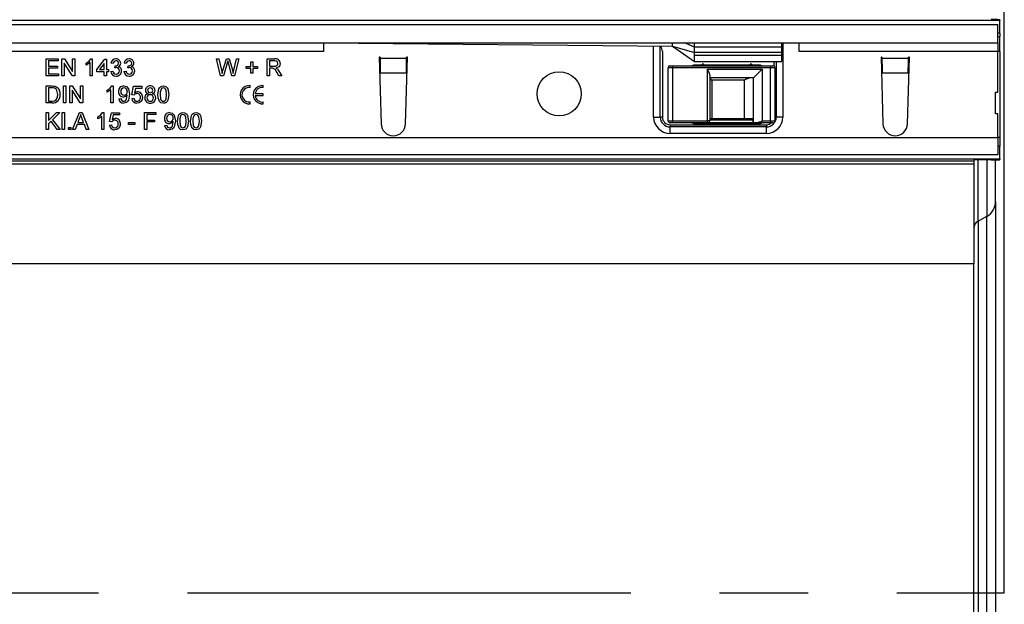
# Model space of a CAD drawing. Units: millimetres. Extents: x 56 to 3304, y 56 to 2320.
# Drawn here: x 1388 to 1614, y 439 to 573 of the extents above; entities that cross this region are included whole.
import ezdxf

# ---------------------------------------------------------------- set-up
doc = ezdxf.new("R2010")
doc.units = ezdxf.units.MM
doc.header["$LTSCALE"] = 8
doc.linetypes.add('CENTERX2', pattern=[20.32, 12.7, -2.54, 2.54, -2.54])
doc.layers.add('HAURATON_CENTERLINE', color=60, linetype='CENTERX2')
doc.layers.add('HAURATON_DIMENSIONING', color=1, linetype='Continuous')
doc.layers.add('HAURATON_PRODUCT_CONTOUR', color=7, linetype='Continuous', lineweight=25)
doc.styles.add('SLDTEXTSTYLE2', font='ARIAL.TTF', dxfattribs={"width": 0.948})
doc.dimstyles.new('SLDDIMSTYLE0', dxfattribs={"dimtxt": 28, "dimasz": 26.416, "dimexe": 0, "dimexo": 0.0625, "dimgap": 7, "dimtad": 1, "dimdec": 1, "dimrnd": 1e-09, "dimzin": 12, "dimdsep": 46, "dimtxsty": 'SLDTEXTSTYLE2', "dimsah": 1, "dimcen": 0.09, "dimadec": 0, "dimazin": 3, "dimtfac": 1, "dimtdec": 1, "dimtofl": 0, "dimtmove": 0, "dimatfit": 3, "dimfxl": 1, "dimfrac": 2, "dimtolj": 1, "dimtzin": 12, "dimarcsym": 0})

# ---------------------------------------------------------------- blocks, each defined once
blk = doc.blocks.new('_D_2')
at = {"layer": 'HAURATON_DIMENSIONING'}
for p, q in [((1331.62, 721.71), (1395.79, 721.71)), ((1395.79, 665.91), (1331.62, 665.91)), ((1113.71, 574.75), (1113.71, 662.75)), ((1613.71, 441.65), (1613.71, 662.75)), ((1613.71, 654.75), (1113.71, 654.75))]:
    blk.add_line(p, q, dxfattribs=at)
for centre, start, end in [((1331.62, 693.81), 90, 270), ((1395.79, 693.81), 270, 90)]:
    blk.add_arc(centre, 27.9, start, end, dxfattribs=at)
for points in [[(1113.71, 654.75), (1140.12, 650.68), (1140.12, 658.81)], [(1613.71, 654.75), (1587.29, 658.81), (1587.29, 650.68)]]:
    blk.add_solid(points, dxfattribs=at)
at = {"layer": 'HAURATON_DIMENSIONING', "insert": (1331.62, 708.42), "char_height": 28, "attachment_point": 1, "style": 'SLDTEXTSTYLE2'}
blk.add_mtext('500', dxfattribs=at)

msp = doc.modelspace()

# ---------------------------------------------------------------- linework, layer by layer
at = {"layer": 'HAURATON_CENTERLINE'}
msp.add_line((613.71, 441.65), (1613.71, 441.65), dxfattribs=at)
at = {"layer": 'HAURATON_PRODUCT_CONTOUR'}
for p, q in [((1612.71, 572.73), (614.71, 572.73)), ((615.21, 571.85), (1612.21, 571.85)), ((1612.21, 567.65), (1612.21, 571.85)), ((1612.71, 572.93), (1612.71, 572.73)), ((1612.71, 569.85), (1612.71, 572.73)), ((1612.71, 569.85), (1612.21, 569.85)), ((1612.21, 569.12), (1612.71, 569.12)), ((1612.71, 569.85), (1612.71, 569.12)), ((1612.71, 565.65), (1612.71, 569.12)), ((615.21, 567.65), (1612.21, 567.65)), ((1457.71, 567.65), (1537.71, 566.85)), ((1457.71, 567.65), (1457.71, 565.65)), ((1533.36, 550.63), (1533.36, 566.9)), ((1534.86, 550.63), (1534.86, 566.88)), ((1537.71, 566.85), (1537.71, 567.65)), ((1537.71, 566.85), (1542.71, 565.4)), ((1542.71, 566.65), (1540.44, 567.65)), ((1542.71, 567.54), (1542.71, 567.65)), ((1542.71, 566.65), (1542.71, 567.54)), ((1562.71, 567.54), (1542.71, 567.54)), ((1542.71, 565.4), (1542.71, 566.65)), ((1562.71, 566.65), (1542.71, 566.65)), ((1562.71, 567.54), (1562.71, 567.65)), ((1562.71, 566.65), (1562.71, 567.54)), ((1562.71, 565.4), (1562.71, 566.65)), ((1562.96, 567.65), (1562.96, 550.63)), ((1566.71, 565.65), (1566.71, 567.65)), ((1612.21, 567.65), (1612.21, 565.65)), ((1457.71, 565.65), (1269.71, 565.65)), ((1470.66, 564.35), (1470.46, 564.35)), ((1470.46, 564.35), (1470.91, 549.07)), ((1470.66, 564.35), (1470.66, 564.14)), ((1470.66, 564.14), (1476.75, 564.14)), ((1476.51, 549.07), (1476.96, 564.35)), ((1476.75, 564.14), (1476.76, 564.35)), ((1476.96, 564.35), (1476.76, 564.35)), ((1535.36, 565.65), (1535.36, 550.63)), ((1542.71, 564.72), (1542.71, 565.4)), ((1562.71, 565.4), (1542.71, 565.4)), ((1542.71, 563.35), (1542.71, 564.72)), ((1562.71, 564.72), (1542.71, 564.72)), ((1562.71, 564.72), (1562.71, 565.4)), ((1562.71, 563.35), (1562.71, 564.72)), ((1612.21, 565.65), (1566.71, 565.65)), ((1585.66, 564.35), (1585.46, 564.35)), ((1585.46, 564.35), (1585.91, 549.07)), ((1585.66, 564.35), (1585.66, 564.14)), ((1585.66, 564.14), (1591.75, 564.14)), ((1591.51, 549.07), (1591.96, 564.35)), ((1591.75, 564.14), (1591.76, 564.35)), ((1591.96, 564.35), (1591.76, 564.35)), ((1612.21, 556.35), (1612.21, 565.65)), ((1612.71, 565.65), (1612.21, 565.65)), ((1612.71, 565.65), (1612.71, 545.95)), ((1394.16, 563.95), (1396.91, 563.95)), ((1394.16, 560.05), (1394.16, 563.95)), ((1394.71, 563.5), (1394.71, 562.3)), ((1396.91, 563.5), (1394.71, 563.5)), ((1394.71, 562.3), (1396.76, 562.3)), ((1394.71, 561.85), (1394.71, 560.5)), ((1396.76, 561.85), (1394.71, 561.85)), ((1396.76, 562.3), (1396.76, 561.85)), ((1396.91, 563.95), (1396.91, 563.5)), ((1397.76, 563.95), (1398.34, 563.95)), ((1397.76, 560.05), (1397.76, 563.95)), ((1398.31, 562.96), (1398.31, 560.05)), ((1400.18, 560.05), (1398.31, 562.96)), ((1398.34, 563.95), (1400.21, 561.04)), ((1400.21, 563.95), (1400.76, 563.95)), ((1400.21, 561.04), (1400.21, 563.95)), ((1400.76, 563.95), (1400.76, 560.05)), ((1403.31, 562.52), (1403.31, 562.98)), ((1404.21, 560.05), (1404.21, 563.09)), ((1404.39, 563.95), (1404.71, 563.95)), ((1404.71, 563.95), (1404.71, 560.05)), ((1405.76, 561.5), (1407.61, 563.9)), ((1407.46, 562.91), (1406.38, 561.5)), ((1407.46, 561.5), (1407.46, 562.91)), ((1407.61, 563.9), (1407.96, 563.9)), ((1407.96, 563.9), (1407.96, 561.5)), ((1409.51, 562.9), (1409.01, 562.95)), ((1409.9, 561.9), (1409.95, 562.35)), ((1412.51, 562.9), (1412.01, 562.95)), ((1412.9, 561.9), (1412.95, 562.35)), ((1433.16, 563.95), (1433.73, 563.95)), ((1434.14, 560.05), (1433.16, 563.95)), ((1433.73, 563.95), (1434.3, 561.39)), ((1434.68, 561.29), (1435.45, 563.95)), ((1435.64, 562.97), (1434.79, 560.05)), ((1435.45, 563.95), (1436.12, 563.95)), ((1436.72, 560.05), (1435.91, 563.03)), ((1436.12, 563.95), (1436.67, 562)), ((1437.16, 561.4), (1437.74, 563.95)), ((1438.31, 563.95), (1437.33, 560.05)), ((1437.74, 563.95), (1438.31, 563.95)), ((1440.01, 562.2), (1441.06, 562.2)), ((1440.01, 561.75), (1440.01, 562.2)), ((1441.06, 563.25), (1441.51, 563.25)), ((1441.06, 562.2), (1441.06, 563.25)), ((1441.51, 563.25), (1441.51, 562.2)), ((1441.51, 562.2), (1442.56, 562.2)), ((1442.56, 562.2), (1442.56, 561.75)), ((1444.81, 563.95), (1446.5, 563.95)), ((1444.81, 560.05), (1444.81, 563.95)), ((1446.52, 563.5), (1445.36, 563.5)), ((1445.36, 563.5), (1445.36, 562.25)), ((1445.36, 562.25), (1446.4, 562.25)), ((1445.36, 561.8), (1445.36, 560.05)), ((1445.92, 561.8), (1445.36, 561.8)), ((1537.66, 561.9), (1536.66, 561.9)), ((1536.66, 549.8), (1536.66, 561.9)), ((1537.16, 562.4), (1537.66, 562.4)), ((1537.66, 562.4), (1537.66, 561.9)), ((1537.66, 562.4), (1560.16, 562.4)), ((1537.66, 561.9), (1537.66, 549.8)), ((1560.16, 561.9), (1537.66, 561.9)), ((1542.66, 563.35), (1562.71, 563.35)), ((1557.46, 562.55), (1542.86, 562.55)), ((1544.52, 562.74), (1544.18, 562.4)), ((1545.14, 562.4), (1544.8, 562.74)), ((1555.52, 562.74), (1555.18, 562.4)), ((1556.14, 562.4), (1555.8, 562.74)), ((1560.16, 562.4), (1560.66, 562.4)), ((1560.16, 562.4), (1560.16, 561.9)), ((1561.16, 561.9), (1560.16, 561.9)), ((1560.16, 549.8), (1560.16, 561.9)), ((1560.96, 562.3), (1560.96, 563.35)), ((1561.16, 561.9), (1561.16, 549.8)), ((1561.46, 563.35), (1561.46, 550.63)), ((1397.01, 560.05), (1394.16, 560.05)), ((1394.71, 560.5), (1397.01, 560.5)), ((1397.01, 560.5), (1397.01, 560.05)), ((1398.31, 560.05), (1397.76, 560.05)), ((1400.76, 560.05), (1400.18, 560.05)), ((1404.71, 560.05), (1404.21, 560.05)), ((1405.76, 561), (1405.76, 561.5)), ((1407.46, 561), (1405.76, 561)), ((1406.38, 561.5), (1407.46, 561.5)), ((1407.46, 560.05), (1407.46, 561)), ((1407.96, 560.05), (1407.46, 560.05)), ((1407.96, 561.5), (1408.46, 561.5)), ((1407.96, 561), (1407.96, 560.05)), ((1408.46, 561), (1407.96, 561)), ((1408.46, 561.5), (1408.46, 561)), ((1408.96, 561.1), (1409.46, 561.15)), ((1411.96, 561.1), (1412.46, 561.15)), ((1434.79, 560.05), (1434.14, 560.05)), ((1437.33, 560.05), (1436.72, 560.05)), ((1441.06, 561.75), (1440.01, 561.75)), ((1441.06, 560.7), (1441.06, 561.75)), ((1441.51, 560.7), (1441.06, 560.7)), ((1441.51, 561.75), (1441.51, 560.7)), ((1442.56, 561.75), (1441.51, 561.75)), ((1445.36, 560.05), (1444.81, 560.05)), ((1447.5, 560.05), (1447.01, 560.88)), ((1447.49, 561.13), (1448.13, 560.05)), ((1448.13, 560.05), (1447.5, 560.05)), ((1470.74, 560.79), (1476.68, 560.79)), ((1470.74, 560.79), (1470.75, 560.67)), ((1476.67, 560.67), (1476.68, 560.79)), ((1545.71, 561.6), (1558.21, 561.6)), ((1545.71, 549.8), (1545.71, 561.6)), ((1546.21, 560.28), (1546.21, 549.8)), ((1556.21, 559.6), (1546.21, 559.6)), ((1546.71, 559.1), (1546.21, 559.6)), ((1558.21, 561.6), (1556.21, 559.6)), ((1556.21, 549.3), (1556.21, 559.6)), ((1558.21, 561.6), (1558.21, 549.8)), ((1585.74, 560.79), (1591.68, 560.79)), ((1585.74, 560.79), (1585.75, 560.67)), ((1591.67, 560.67), (1591.68, 560.79)), ((1394.16, 557.75), (1395.49, 557.75)), ((1394.16, 553.85), (1394.16, 557.75)), ((1395.5, 557.3), (1394.71, 557.3)), ((1394.71, 557.3), (1394.71, 554.3)), ((1398.11, 557.75), (1398.66, 557.75)), ((1398.11, 553.85), (1398.11, 557.75)), ((1398.66, 557.75), (1398.66, 553.85)), ((1399.56, 557.75), (1400.14, 557.75)), ((1399.56, 553.85), (1399.56, 557.75)), ((1400.14, 557.75), (1402.01, 554.84)), ((1402.01, 557.75), (1402.56, 557.75)), ((1402.01, 554.84), (1402.01, 557.75)), ((1402.56, 557.75), (1402.56, 553.85)), ((1409.19, 557.75), (1409.51, 557.75)), ((1409.51, 557.75), (1409.51, 553.85)), ((1413.81, 555.7), (1414.21, 557.7)), ((1414.21, 557.7), (1416.06, 557.7)), ((1416.06, 557.7), (1416.06, 557.2)), ((1440.92, 557.42), (1440.92, 557.84)), ((1443.92, 557.42), (1443.92, 557.84)), ((1554.21, 559.1), (1546.71, 559.1)), ((1546.71, 559.1), (1546.71, 550.3)), ((1554.21, 550.3), (1554.21, 559.1)), ((1400.11, 556.76), (1400.11, 553.85)), ((1401.98, 553.85), (1400.11, 556.76)), ((1408.11, 556.32), (1408.11, 556.78)), ((1409.01, 553.85), (1409.01, 556.89)), ((1414.31, 555.65), (1413.81, 555.7)), ((1414.62, 557.2), (1414.42, 556.19)), ((1416.06, 557.2), (1414.62, 557.2)), ((1443.92, 555.96), (1442.04, 555.96)), ((1442.04, 555.54), (1443.92, 555.54)), ((1443.92, 555.54), (1443.92, 555.96)), ((1611.71, 556.35), (1612.21, 556.35)), ((1611.71, 551.35), (1611.71, 556.35)), ((1395.55, 553.85), (1394.16, 553.85)), ((1394.71, 554.3), (1395.51, 554.3)), ((1398.66, 553.85), (1398.11, 553.85)), ((1400.11, 553.85), (1399.56, 553.85)), ((1402.56, 553.85), (1401.98, 553.85)), ((1409.51, 553.85), (1409.01, 553.85)), ((1410.81, 554.8), (1411.31, 554.85)), ((1413.76, 554.9), (1414.26, 554.95)), ((1440.92, 553.66), (1440.92, 554.09)), ((1443.92, 553.66), (1443.92, 554.09)), ((1394.16, 551.65), (1394.71, 551.65)), ((1394.16, 547.75), (1394.16, 551.65)), ((1394.71, 549.86), (1396.5, 551.65)), ((1394.71, 551.65), (1394.71, 549.86)), ((1397.26, 551.65), (1395.63, 550.02)), ((1396.5, 551.65), (1397.26, 551.65)), ((1397.81, 551.65), (1398.36, 551.65)), ((1397.81, 547.75), (1397.81, 551.65)), ((1398.36, 551.65), (1398.36, 547.75)), ((1400.22, 547.75), (1401.77, 551.65)), ((1401.77, 551.65), (1402.39, 551.65)), ((1402.39, 551.65), (1403.94, 547.75)), ((1406.01, 550.22), (1406.01, 550.68)), ((1406.91, 547.75), (1406.91, 550.79)), ((1407.09, 551.65), (1407.41, 551.65)), ((1407.41, 551.65), (1407.41, 547.75)), ((1408.71, 549.6), (1409.11, 551.6)), ((1409.11, 551.6), (1410.96, 551.6)), ((1409.52, 551.1), (1409.32, 550.09)), ((1410.96, 551.1), (1409.52, 551.1)), ((1410.96, 551.6), (1410.96, 551.1)), ((1416.66, 551.65), (1419.26, 551.65)), ((1416.66, 547.75), (1416.66, 551.65)), ((1417.21, 551.2), (1417.21, 549.95)), ((1419.26, 551.2), (1417.21, 551.2)), ((1419.26, 551.65), (1419.26, 551.2)), ((1533.36, 550.63), (1534.86, 550.63)), ((1535.36, 550.63), (1534.86, 550.63)), ((1561.16, 550.63), (1561.46, 550.63)), ((1562.96, 550.63), (1561.46, 550.63)), ((1612.21, 551.35), (1611.71, 551.35)), ((1612.21, 545.95), (1612.21, 551.35)), ((1395.28, 549.67), (1394.71, 549.1)), ((1394.71, 549.1), (1394.71, 547.75)), ((1396.68, 547.75), (1395.28, 549.67)), ((1395.63, 550.02), (1397.36, 547.75)), ((1399.31, 548.25), (1399.81, 548.25)), ((1399.31, 547.75), (1399.31, 548.25)), ((1399.81, 548.25), (1399.81, 547.75)), ((1401.25, 548.95), (1400.81, 547.75)), ((1402.91, 548.95), (1401.25, 548.95)), ((1401.82, 550.48), (1401.42, 549.4)), ((1401.42, 549.4), (1402.75, 549.4)), ((1402.75, 549.4), (1402.37, 550.43)), ((1403.36, 547.75), (1402.91, 548.95)), ((1408.66, 548.8), (1409.16, 548.85)), ((1409.21, 549.55), (1408.71, 549.6)), ((1413.06, 549.35), (1414.51, 549.35)), ((1413.06, 548.9), (1413.06, 549.35)), ((1414.51, 548.9), (1413.06, 548.9)), ((1414.51, 549.35), (1414.51, 548.9)), ((1417.21, 549.95), (1418.96, 549.95)), ((1417.21, 549.5), (1417.21, 547.75)), ((1418.96, 549.5), (1417.21, 549.5)), ((1418.96, 549.95), (1418.96, 549.5)), ((1421.31, 548.7), (1421.81, 548.75)), ((1536.66, 549.8), (1537.66, 549.8)), ((1537.11, 548.88), (1537.11, 548.38)), ((1537.11, 548.88), (1559.21, 548.88)), ((1537.11, 546.88), (1537.11, 548.38)), ((1559.21, 548.38), (1537.11, 548.38)), ((1537.66, 549.3), (1537.16, 549.3)), ((1537.66, 549.8), (1545.71, 549.8)), ((1537.66, 549.3), (1537.66, 549.8)), ((1545.71, 549.3), (1537.66, 549.3)), ((1542.86, 549.15), (1557.46, 549.15)), ((1544.18, 549.3), (1544.52, 548.96)), ((1544.8, 548.96), (1545.14, 549.3)), ((1546.21, 549.8), (1545.71, 549.8)), ((1545.71, 549.3), (1545.71, 549.8)), ((1556.14, 549.3), (1545.71, 549.3)), ((1546.21, 550.3), (1556.02, 550.3)), ((1556.14, 549.95), (1546.21, 549.95)), ((1556.14, 549.3), (1556.14, 549.95)), ((1556.21, 549.3), (1556.14, 549.3)), ((1556.89, 549.3), (1556.21, 549.3)), ((1556.68, 549.3), (1557.02, 548.96)), ((1560.16, 549.3), (1556.89, 549.3)), ((1557.3, 548.96), (1557.64, 549.3)), ((1558.21, 549.8), (1560.16, 549.8)), ((1559.21, 548.88), (1559.21, 548.38)), ((1559.21, 546.88), (1559.21, 548.38)), ((1560.16, 549.8), (1561.16, 549.8)), ((1560.16, 549.8), (1560.16, 549.3)), ((1560.66, 549.3), (1560.16, 549.3)), ((1394.71, 547.75), (1394.16, 547.75)), ((1397.36, 547.75), (1396.68, 547.75)), ((1398.36, 547.75), (1397.81, 547.75)), ((1399.81, 547.75), (1399.31, 547.75)), ((1400.81, 547.75), (1400.22, 547.75)), ((1403.94, 547.75), (1403.36, 547.75)), ((1407.41, 547.75), (1406.91, 547.75)), ((1417.21, 547.75), (1416.66, 547.75)), ((1559.21, 546.88), (1537.11, 546.88)), ((615.21, 545.95), (1612.21, 545.95)), ((1612.21, 545.95), (1612.21, 541.95)), ((1612.71, 545.95), (1612.21, 545.95)), ((1612.71, 543.95), (1612.21, 543.95)), ((1612.71, 545.95), (1612.71, 543.95)), ((1612.71, 541.07), (1612.71, 543.95)), ((1612.21, 541.95), (1378.71, 541.95)), ((1606.71, 540.49), (620.71, 540.49)), ((1606.71, 539.85), (620.71, 539.85)), ((1381.46, 541.07), (1612.71, 541.07)), ((1606.71, 540.82), (1606.71, 540.49)), ((1606.71, 540.49), (1606.71, 539.85)), ((1606.71, 539.85), (1606.71, 517.02)), ((1610.71, 540.85), (1607.71, 540.84)), ((1607.71, 526.77), (1607.71, 540.84)), ((1609.71, 540.84), (1609.71, 527.89)), ((1611.71, 531.24), (1611.71, 540.85)), ((1612.71, 541.07), (1612.71, 540.87)), ((1611.71, 531.24), (1611.71, 352.06)), ((1607.71, 526.77), (1609.71, 527.89)), ((1607.71, 526.77), (1607.71, 356.53)), ((1609.71, 355.42), (1609.71, 527.89)), ((1606.71, 517.02), (620.71, 517.02)), ((1606.71, 366.29), (1606.71, 517.02))]:
    msp.add_line(p, q, dxfattribs=at)
at = {"layer": 'HAURATON_PRODUCT_CONTOUR', "flags": 128}
for points in [[(1537.71, 566.85), (1540.21, 565.1), (1542.71, 563.35)], [(1403.31, 562.98), (1403.99, 563.44), (1404.39, 563.95)], [(1404.21, 563.09), (1403.73, 562.73), (1403.31, 562.52)], [(1410.23, 561.96), (1410.04, 561.94), (1409.9, 561.9)], [(1409.95, 562.35), (1410, 562.35), (1410.03, 562.35)], [(1413.23, 561.96), (1413.04, 561.94), (1412.9, 561.9)], [(1412.95, 562.35), (1413, 562.35), (1413.03, 562.35)], [(1435.78, 563.48), (1435.7, 563.2), (1435.64, 562.97)], [(1435.91, 563.03), (1435.84, 563.28), (1435.78, 563.48)], [(1436.67, 562), (1436.86, 561.22), (1436.98, 560.6)], [(1446.19, 561.78), (1446.04, 561.8), (1445.92, 561.8)], [(1446.4, 562.25), (1446.74, 562.28), (1447.05, 562.41), (1447.21, 562.63), (1447.26, 562.89)], [(1447.26, 562.89), (1447.19, 563.18), (1446.98, 563.4), (1446.52, 563.5)], [(1447.81, 562.9), (1447.72, 562.46), (1447.44, 562.1), (1446.77, 561.85)], [(1446.77, 561.85), (1446.95, 561.75), (1447.08, 561.66)], [(1542.86, 562.55), (1542.47, 562.51), (1542.1, 562.4)], [(1558.22, 562.4), (1557.85, 562.51), (1557.46, 562.55)], [(1434.3, 561.39), (1434.41, 560.95), (1434.48, 560.6)], [(1434.48, 560.6), (1434.6, 560.99), (1434.68, 561.29)], [(1436.98, 560.6), (1437.08, 561.05), (1437.16, 561.4)], [(1447.08, 561.66), (1447.33, 561.38), (1447.49, 561.13)], [(1395.49, 557.75), (1395.88, 557.74), (1396.18, 557.7)], [(1396.14, 557.22), (1395.79, 557.29), (1395.5, 557.3)], [(1396.18, 557.7), (1396.52, 557.57), (1396.75, 557.42)], [(1408.11, 556.78), (1408.79, 557.24), (1409.19, 557.75)], [(1411.95, 557.75), (1412.57, 557.59), (1413.02, 557.13), (1413.26, 555.88)], [(1419.76, 555.78), (1419.97, 557.07), (1420.14, 557.36), (1420.38, 557.58), (1420.68, 557.71), (1421.01, 557.75)], [(1421, 557.3), (1420.68, 557.22), (1420.48, 557.04)], [(1421.76, 555.78), (1421.67, 556.72), (1421.58, 556.95), (1421.43, 557.13), (1421.24, 557.26), (1421, 557.3)], [(1421.01, 557.75), (1421.34, 557.71), (1421.64, 557.58), (1421.88, 557.36), (1422.04, 557.07), (1422.26, 555.78)], [(1396.81, 555.83), (1396.64, 556.73), (1396.44, 557.02), (1396.14, 557.22)], [(1396.43, 554.58), (1396.75, 555.25), (1396.81, 555.83)], [(1409.01, 556.89), (1408.53, 556.53), (1408.11, 556.32)], [(1412.76, 555.71), (1412.32, 555.31), (1411.87, 555.2)], [(1413.26, 555.88), (1413.02, 554.51), (1412.82, 554.21), (1412.56, 553.99), (1412.23, 553.85), (1411.89, 553.8)], [(1411.91, 554.25), (1412.13, 554.28), (1412.34, 554.38), (1412.5, 554.54), (1412.6, 554.74), (1412.76, 555.62)], [(1412.76, 555.62), (1412.76, 555.67), (1412.76, 555.71)], [(1414.42, 556.19), (1414.79, 556.4), (1415.11, 556.45)], [(1416.26, 555.19), (1416.17, 554.65), (1415.96, 554.28)], [(1420.14, 554.18), (1419.81, 555.04), (1419.76, 555.78)], [(1420.48, 557.04), (1420.29, 556.35), (1420.26, 555.78)], [(1420.26, 555.78), (1420.35, 554.83), (1420.43, 554.61), (1420.58, 554.43), (1420.78, 554.3), (1421.01, 554.25)], [(1422.26, 555.78), (1422.05, 554.48), (1421.88, 554.19), (1421.64, 553.97), (1421.34, 553.84), (1421.01, 553.8)], [(1421.01, 554.25), (1421.24, 554.3), (1421.44, 554.43), (1421.58, 554.61), (1421.67, 554.83), (1421.76, 555.78)], [(1395.51, 554.3), (1396.06, 554.36), (1396.43, 554.58)], [(1415.96, 554.28), (1415.46, 553.89), (1414.97, 553.8)], [(1421.01, 553.8), (1420.47, 553.91), (1420.14, 554.18)], [(1402.08, 551.2), (1401.96, 550.79), (1401.82, 550.48)], [(1402.37, 550.43), (1402.21, 550.86), (1402.08, 551.2)], [(1406.01, 550.68), (1406.69, 551.14), (1407.09, 551.65)], [(1406.91, 550.79), (1406.43, 550.43), (1406.01, 550.22)], [(1422.45, 551.65), (1423.07, 551.49), (1423.52, 551.03), (1423.76, 549.78)], [(1424.26, 549.68), (1424.47, 550.97), (1424.64, 551.26), (1424.88, 551.48), (1425.18, 551.61), (1425.51, 551.65)], [(1424.98, 550.94), (1424.79, 550.25), (1424.76, 549.68)], [(1425.5, 551.2), (1425.18, 551.12), (1424.98, 550.94)], [(1426.26, 549.68), (1426.17, 550.62), (1426.08, 550.85), (1425.93, 551.03), (1425.74, 551.16), (1425.5, 551.2)], [(1425.51, 551.65), (1425.84, 551.61), (1426.14, 551.48), (1426.38, 551.26), (1426.54, 550.97), (1426.76, 549.68)], [(1427.26, 549.68), (1427.47, 550.97), (1427.64, 551.26), (1427.88, 551.48), (1428.18, 551.61), (1428.51, 551.65)], [(1427.98, 550.94), (1427.79, 550.25), (1427.76, 549.68)], [(1428.5, 551.2), (1428.18, 551.12), (1427.98, 550.94)], [(1429.26, 549.68), (1429.17, 550.62), (1429.08, 550.85), (1428.93, 551.03), (1428.74, 551.16), (1428.5, 551.2)], [(1428.51, 551.65), (1428.84, 551.61), (1429.14, 551.48), (1429.38, 551.26), (1429.54, 550.97), (1429.76, 549.68)], [(1409.32, 550.09), (1409.69, 550.3), (1410.01, 550.35)], [(1411.16, 549.09), (1411.07, 548.55), (1410.86, 548.18)], [(1423.26, 549.61), (1422.82, 549.21), (1422.37, 549.1)], [(1423.76, 549.78), (1423.52, 548.41), (1423.32, 548.11), (1423.06, 547.89), (1422.73, 547.75), (1422.39, 547.7)], [(1422.41, 548.15), (1422.63, 548.18), (1422.84, 548.28), (1423, 548.44), (1423.1, 548.64), (1423.26, 549.52)], [(1423.26, 549.52), (1423.26, 549.57), (1423.26, 549.61)], [(1424.64, 548.08), (1424.31, 548.94), (1424.26, 549.68)], [(1424.76, 549.68), (1424.85, 548.73), (1424.93, 548.51), (1425.08, 548.33), (1425.28, 548.2), (1425.51, 548.15)], [(1426.76, 549.68), (1426.55, 548.38), (1426.38, 548.09), (1426.14, 547.87), (1425.84, 547.74), (1425.51, 547.7)], [(1425.51, 548.15), (1425.74, 548.2), (1425.94, 548.33), (1426.08, 548.51), (1426.17, 548.73), (1426.26, 549.68)], [(1427.64, 548.08), (1427.31, 548.94), (1427.26, 549.68)], [(1427.76, 549.68), (1427.85, 548.73), (1427.93, 548.51), (1428.08, 548.33), (1428.28, 548.2), (1428.51, 548.15)], [(1429.76, 549.68), (1429.55, 548.38), (1429.38, 548.09), (1429.14, 547.87), (1428.84, 547.74), (1428.51, 547.7)], [(1428.51, 548.15), (1428.74, 548.2), (1428.94, 548.33), (1429.08, 548.51), (1429.17, 548.73), (1429.26, 549.68)], [(1542.1, 549.3), (1542.47, 549.19), (1542.86, 549.15)], [(1557.46, 549.15), (1557.85, 549.19), (1558.22, 549.3)], [(1410.86, 548.18), (1410.36, 547.79), (1409.87, 547.7)], [(1425.51, 547.7), (1424.97, 547.81), (1424.64, 548.08)], [(1428.51, 547.7), (1427.97, 547.81), (1427.64, 548.08)]]:
    msp.add_lwpolyline(points, dxfattribs=at)
at = {"layer": 'HAURATON_PRODUCT_CONTOUR'}
msp.add_circle((1511.71, 555.95), 5.05, dxfattribs=at)
for centre, radius, start, end in [((1547.38, 570.19), 12.85, 194.9161, 200.6649), ((1410.12, 562.83), 1.12, 88.5837, 173.8992), ((1410.15, 562.86), 0.646, 88.9795, 175.893), ((1410.12, 562.98), 0.639, 261.6419, 356.8769), ((1410.22, 562.92), 1.03, 2.2281, 94.2), ((1410.2, 562.95), 0.558, 359.9064, 93.6685), ((1410.25, 561.25), 0.705, 358.2842, 92.1459), ((1410.43, 562.96), 0.83, 291.0558, 359.8977), ((1410.53, 561.28), 0.928, 356.651, 77.9035), ((1413.12, 562.83), 1.12, 88.5837, 173.8992), ((1413.15, 562.86), 0.646, 88.9795, 175.893), ((1413.12, 562.98), 0.639, 261.6419, 356.8769), ((1413.22, 562.92), 1.03, 2.2281, 94.2), ((1413.2, 562.95), 0.558, 359.9064, 93.6685), ((1413.25, 561.25), 0.705, 358.2842, 92.1459), ((1413.43, 562.96), 0.83, 291.0558, 359.8977), ((1413.53, 561.28), 0.928, 356.651, 77.9035), ((1445.58, 560.41), 1.51, 18.0874, 65.9577), ((1446.73, 562.9), 1.08, 359.9351, 102.462), ((1537.16, 561.9), 0.5, 90, 180), ((1544.66, 562.6), 0.2, 45, 135), ((1555.66, 562.6), 0.2, 45, 135), ((1560.66, 561.9), 0.5, 0, 90), ((1410.13, 561.18), 1.17, 183.6235, 271.9835), ((1410.19, 561.18), 0.729, 182.2949, 270.2067), ((1410.23, 561.23), 1.23, 267.4372, 359.6746), ((1410.21, 561.2), 0.745, 268.1306, 2.5063), ((1413.13, 561.18), 1.17, 183.6235, 271.9835), ((1413.19, 561.18), 0.729, 182.2949, 270.2067), ((1413.23, 561.23), 1.23, 267.4372, 359.6746), ((1413.21, 561.2), 0.745, 268.1306, 2.5063), ((1541.49, 559.25), 4.83, 12.2806, 29.129), ((1556.56, 554.89), 4.83, 102.2806, 119.129), ((1395.39, 555.98), 1.98, 355.4092, 46.4888), ((1411.95, 556.55), 1.2, 89.9384, 184.6256), ((1412.06, 556.5), 0.801, 91.8413, 185.0705), ((1412.02, 556.56), 0.742, 352.9222, 89.3507), ((1417.92, 556.75), 1.01, 85.2684, 178.6607), ((1417.96, 556.76), 0.547, 84.4435, 179.1008), ((1418.09, 556.74), 1.02, 1.1232, 94.8755), ((1418.05, 556.75), 0.556, 359.5058, 94.5079), ((1440.71, 555.75), 2.1, 84.2608, 275.7392), ((1440.71, 555.75), 1.68, 82.8192, 277.1808), ((1443.71, 555.75), 2.1, 84.2608, 275.7392), ((1443.71, 555.75), 1.68, 82.8192, 172.8192), ((1395.66, 555.57), 1.72, 266.5209, 8.5755), ((1411.91, 556.36), 1.16, 175.1381, 267.6714), ((1411.99, 556.38), 0.73, 176.1415, 272.4036), ((1412.02, 556.4), 0.744, 270.0028, 5.57), ((1414.94, 555.25), 0.749, 87.4663, 147.8958), ((1414.95, 555.06), 0.811, 271.386, 6.9017), ((1415.01, 555.25), 0.749, 352.7821, 93.0328), ((1415.08, 555.27), 1.18, 356.0229, 88.3655), ((1417.72, 555.06), 0.959, 103.055, 183.3789), ((1417.7, 556.76), 0.793, 179.2404, 255.2146), ((1417.97, 555.05), 0.708, 87.3973, 182.8444), ((1417.98, 554.97), 0.721, 177.0132, 272.6907), ((1417.96, 556.75), 0.551, 178.343, 275.6385), ((1418.03, 555.03), 0.724, 357.2421, 92.9937), ((1418.07, 556.74), 0.54, 264.1011, 0.3863), ((1418.33, 556.75), 0.782, 285.1117, 0.719), ((1418.26, 555.03), 1, 357.7113, 74.1948), ((1443.71, 555.75), 1.68, 187.1808, 277.1808), ((1411.85, 554.85), 1.05, 182.5241, 271.7404), ((1411.92, 554.86), 0.607, 180.6776, 269.62), ((1414.92, 554.96), 1.16, 182.842, 272.6916), ((1414.97, 554.96), 0.709, 180.7158, 270.4864), ((1417.94, 554.98), 1.18, 178.9831, 273.4298), ((1418.08, 554.98), 1.18, 266.615, 0.3344), ((1418.05, 554.96), 0.707, 266.7853, 2.914), ((1422.45, 550.45), 1.2, 89.9384, 184.6256), ((1422.56, 550.4), 0.801, 91.8413, 185.0705), ((1422.52, 550.46), 0.742, 352.9222, 89.3507), ((1537.11, 550.63), 3.75, 180, 270), ((1537.11, 550.63), 2.25, 180, 270), ((1537.11, 550.63), 1.75, 180, 270), ((1559.21, 550.63), 3.75, 270, 0), ((1559.21, 550.63), 2.25, 270, 0), ((1409.82, 548.86), 1.16, 182.842, 272.6916), ((1409.87, 548.86), 0.709, 180.7158, 270.4864), ((1409.84, 549.15), 0.749, 87.4663, 147.8958), ((1409.85, 548.96), 0.811, 271.386, 6.9017), ((1409.91, 549.15), 0.749, 352.7821, 93.0328), ((1409.98, 549.17), 1.18, 356.0229, 88.3655), ((1422.41, 550.26), 1.16, 175.1381, 267.6714), ((1422.35, 548.75), 1.05, 182.5241, 271.7404), ((1422.49, 550.28), 0.73, 176.1415, 272.4036), ((1422.42, 548.76), 0.607, 180.6776, 269.62), ((1422.52, 550.3), 0.744, 270.0028, 5.57), ((1473.71, 549.15), 2.8, 181.6912, 358.3088), ((1537.16, 549.8), 0.5, 180, 270), ((1544.66, 549.1), 0.2, 225, 315), ((1545.71, 549.8), 0.5, 270, 0), ((1554.21, 549.45), 2, 14.4775, 25.1507), ((1555.86, 554.02), 4.83, 282.2806, 299.129), ((1557.16, 549.1), 0.2, 225, 315), ((1559.21, 550.63), 1.75, 270, 310.5358), ((1560.66, 549.8), 0.5, 270, 0), ((1588.71, 549.15), 2.8, 181.6912, 358.3088), ((1607.86, 531.26), 3.85, 298.7268, 359.6313), ((1608.63, 525.08), 1.93, 118.7268, 179.6313)]:
    msp.add_arc(centre, radius, start, end, dxfattribs=at)
for centre, major_axis, ratio, start_param, end_param in [((1608.71, 572.93), (4, 0), 0.006981, 0, 1.047198), ((1470.74, 564.14), (-0.05, 4), 0.018829, 1.570566, 2.565404), ((1476.68, 564.14), (0.05, 4), 0.018829, 3.717782, 4.712619), ((1585.74, 564.14), (-0.05, 4), 0.018829, 1.570566, 2.565404), ((1591.68, 564.14), (0.05, 4), 0.018829, 3.717782, 4.712619), ((1608.71, 540.82), (2, 0), 0.006981, 2.094395, 3.141593), ((1608.71, 540.87), (4, 0), 0.006981, 5.235988, 6.283185)]:
    msp.add_ellipse(centre, major_axis=major_axis, ratio=ratio, start_param=start_param, end_param=end_param, dxfattribs=at)

# ---------------------------------------------------------------- dimensions: what is measured, and where the dimension line sits
at = {"layer": 'HAURATON_DIMENSIONING'}
dim = msp.add_linear_dim(base=(1113.71, 654.75), p1=(1613.71, 441.65), p2=(1113.71, 574.75), dimstyle='SLDDIMSTYLE0', dxfattribs=at)
dim.commit()
dim.dimension.update_dxf_attribs({"geometry": '_D_2', "text_midpoint": (1363.71, 654.75), "dimtype": 160})

doc.saveas('drawing.dxf')
